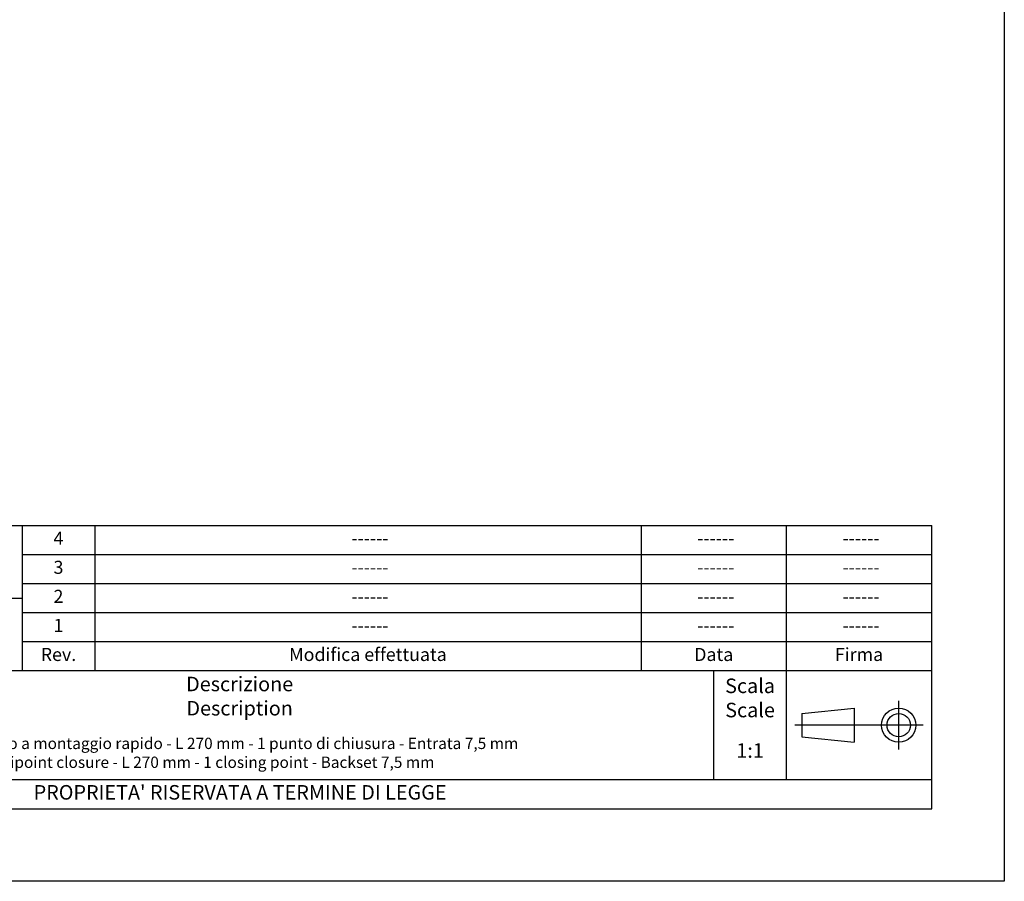
# Model space of a CAD drawing. Units: millimetres. Extents: x 324 to 918, y 133 to 553.
# Drawn here: x 783 to 918, y 133 to 252 of the extents above; entities that cross this region are included whole.
import ezdxf
from ezdxf.enums import TextEntityAlignment as Align

# ---------------------------------------------------------------- set-up
doc = ezdxf.new("R2010")
doc.units = ezdxf.units.MM
doc.header["$LTSCALE"] = 19.36
doc.linetypes.add('CENTER', pattern=[0.6, 0.375, -0.075, 0.075, -0.075])
doc.layers.get('0').update_dxf_attribs({"linetype": 'CONTINUOUS'})
doc.styles.add('DAVIDE', font='arial.ttf', dxfattribs={"height": 2.5})
doc.styles.add('pep', font='arial.ttf')

# ---------------------------------------------------------------- blocks, each defined once
blk = doc.blocks.new('I$C39FDDCDA')
at = {"linetype": 'Continuous'}
for p, q in [((1, 4.97), (8.2, 5.72)), ((8.2, 5.72), (8.2, 1)), ((1, 4.97), (1, 1.75)), ((1, 1.75), (8.2, 1))]:
    blk.add_line(p, q, dxfattribs=at)
at = {"linetype": 'CENTER', "ltscale": 5}
for p, q in [((14.32, 0), (14.32, 6.72)), ((17.69, 3.36), (0, 3.36))]:
    blk.add_line(p, q, dxfattribs=at)
for radius in [2.36, 1.61]:
    blk.add_circle((14.32, 3.36), radius)

msp = doc.modelspace()

# ---------------------------------------------------------------- linework, layer by layer
for p, q in [((918.17, 552.96), (918.17, 142.96)), ((717.97, 181.96), (908.17, 181.96)), ((782.97, 181.96), (782.97, 161.96)), ((792.97, 181.96), (792.97, 161.96)), ((868.17, 181.96), (868.17, 161.96)), ((888.17, 146.96), (888.17, 181.96)), ((908.17, 142.96), (908.17, 181.96)), ((782.97, 177.96), (908.17, 177.96)), ((782.97, 173.96), (908.17, 173.96)), ((767.97, 171.96), (782.97, 171.96)), ((782.97, 169.96), (908.17, 169.96)), ((782.97, 165.96), (908.17, 165.96)), ((908.17, 161.96), (717.97, 161.96)), ((878.17, 146.96), (878.17, 161.96)), ((717.97, 146.96), (908.17, 146.96)), ((717.97, 142.96), (908.17, 142.96)), ((918.17, 142.96), (918.17, 132.96)), ((918.17, 132.96), (324.17, 132.96))]:
    msp.add_line(p, q)

# ---------------------------------------------------------------- block references
msp.add_blockref('I$C39FDDCDA', (889.31, 151.1))

# ---------------------------------------------------------------- texts
at = {"style": 'pep'}
msp.add_text("PROPRIETA' RISERVATA A TERMINE DI LEGGE", height=2, dxfattribs=at).set_placement((812.97, 144.21), align=Align.CENTER)
at = {"style": 'DAVIDE'}
for s, insert, char_height, width, attachment_point in [('4', (787.97, 179.96), 1.8, 10, 5), (' ------', (830.57, 179.96), 1.8, 75.2, 5), (' ------', (878.17, 179.96), 1.8, 20, 5), (' ------', (898.17, 179.96), 1.8, 20, 5), ('3', (787.97, 175.96), 1.8, 10, 5), (' ------', (830.57, 175.96), 1.8, 75.2, 5), (' ------', (878.17, 175.96), 1.8, 20, 5), (' ------', (898.17, 175.96), 1.8, 20, 5), ('2', (787.97, 171.96), 1.8, 10, 5), (' ------', (830.57, 171.96), 1.8, 75.2, 5), (' ------', (878.17, 171.96), 1.8, 20, 5), (' ------', (898.17, 171.96), 1.8, 20, 5), ('1', (787.97, 167.96), 1.8, 10, 5), (' ------', (830.57, 167.96), 1.8, 75.2, 5), (' ------', (878.17, 167.96), 1.8, 20, 5), (' ------', (898.17, 167.96), 1.8, 20, 5), ('Rev.', (787.97, 163.96), 1.8, 10, 5), ('Modifica effettuata', (830.57, 163.96), 1.8, 75.2, 5), ('Data', (878.17, 163.96), 1.8, 20, 5), ('Firma', (898.17, 163.96), 1.8, 20, 5), ('{\\H1.1111x;Descrizione\\P\\fArial|b0|i1|c0|p34;Description}', (812.91, 158.46), 1.8, 130.5148, 5), ('Scala\\P{\\fArial|b0|i1|c0|p34;Scale}', (883.17, 158.21), 2, 10, 5), ('{\\fCalibri|b0|i0|c0|p34;\\H0.91667x;"FAST LOCK" Chiusura multipunto a montaggio rapido - L 270 mm - 1 punto di chiusura - Entrata 7,5 mm \\P\\fCalibri|b0|i1|c0|p34;"FAST LOCK" Fast mounting multipoint closure - L 270 mm - 1 closing point - Backset 7,5 mm }', (748.37, 150.65), 1.7, 130.5148, 4), ('1:1', (883.17, 150.71), 2, 10, 5)]:
    msp.add_mtext(s, dxfattribs=dict(at, insert=insert, char_height=char_height, width=width, attachment_point=attachment_point))

doc.saveas('drawing.dxf')
